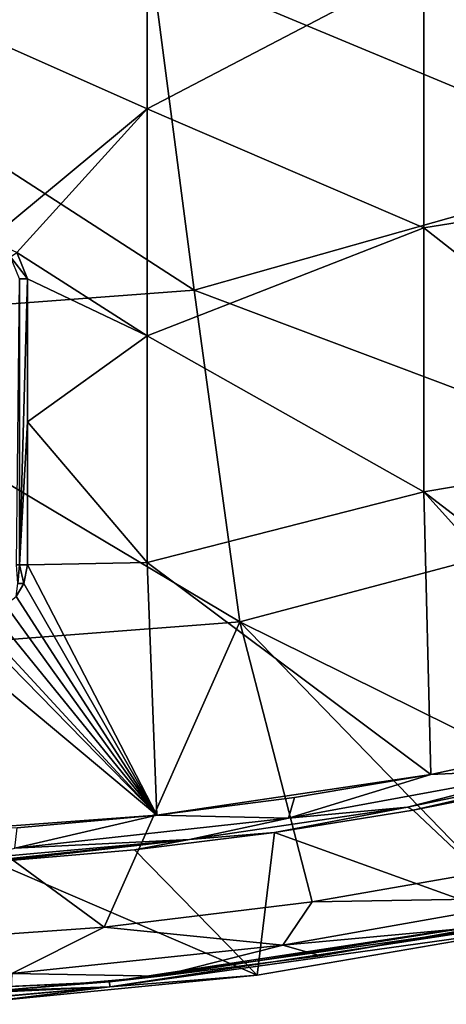
# Model space of a CAD drawing. Units: millimetres. Extents: x -54 to 86, y -84 to 103.
# Drawn here: x 21 to 29, y -84 to -66 of the extents above; entities that cross this region are included whole.
import ezdxf

# ---------------------------------------------------------------- set-up
doc = ezdxf.new("R2010")
doc.units = ezdxf.units.MM
doc.header["$LTSCALE"] = 65.185185
for name, color, linetype in [('1136', 7, 'CONTINUOUS'), ('1138', 7, 'CONTINUOUS'), ('450', 7, 'CONTINUOUS'), ('454', 7, 'CONTINUOUS'), ('531', 7, 'CONTINUOUS'), ('589', 7, 'CONTINUOUS'), ('590', 7, 'CONTINUOUS'), ('753', 7, 'CONTINUOUS'), ('754', 7, 'CONTINUOUS'), ('755', 7, 'CONTINUOUS')]:
    doc.layers.add(name, color=color, linetype=linetype)

msp = doc.modelspace()

# ---------------------------------------------------------------- linework, layer by layer
at = {"layer": '1136', "linetype": 'CONTINUOUS'}
for points in [[(31.93, -79.646, 14.94), (28.171, -80.507, 6.5), (28.069, -80.451, 14.94), (31.93, -79.646, 14.94)], [(30.664, -80.01, 6.5), (28.171, -80.507, 6.5), (31.93, -79.646, 14.94), (30.664, -80.01, 6.5)], [(28.069, -80.451, 14.94), (25.661, -80.911, 6.5), (24.126, -81.039, 14.94), (28.069, -80.451, 14.94)], [(28.171, -80.507, 6.5), (25.661, -80.911, 6.5), (28.069, -80.451, 14.94), (28.171, -80.507, 6.5)], [(25.661, -80.911, 6.5), (23.132, -81.223, 6.5), (24.126, -81.039, 14.94), (25.661, -80.911, 6.5)], [(24.126, -81.039, 14.94), (20.151, -81.46, 7.772), (20.103, -81.4, 14.94), (24.126, -81.039, 14.94)], [(20.262, -81.464, 6.5), (20.151, -81.46, 7.772), (24.126, -81.039, 14.94), (20.262, -81.464, 6.5)], [(20.584, -81.443, 6.5), (20.262, -81.464, 6.5), (24.126, -81.039, 14.94), (20.584, -81.443, 6.5)], [(23.132, -81.223, 6.5), (20.584, -81.443, 6.5), (24.126, -81.039, 14.94), (23.132, -81.223, 6.5)]]:
    msp.add_3dface(points, dxfattribs=at)
at = {"layer": '1138', "linetype": 'CONTINUOUS'}
for points in [[(28.491, -79.864, 15.436), (32.238, -79.046, 15.436), (30.806, -79.752, 15.291), (28.491, -79.864, 15.436)], [(31.93, -79.646, 14.94), (28.069, -80.451, 14.94), (30.806, -79.752, 15.291), (31.93, -79.646, 14.94)], [(25.915, -80.651, 15.291), (28.491, -79.864, 15.436), (30.806, -79.752, 15.291), (25.915, -80.651, 15.291)], [(28.069, -80.451, 14.94), (25.915, -80.651, 15.291), (30.806, -79.752, 15.291), (28.069, -80.451, 14.94)], [(26.022, -80.28, 15.436), (28.491, -79.864, 15.436), (25.915, -80.651, 15.291), (26.022, -80.28, 15.436)], [(23.535, -80.597, 15.436), (26.022, -80.28, 15.436), (25.915, -80.651, 15.291), (23.535, -80.597, 15.436)], [(21.01, -80.827, 15.436), (23.535, -80.597, 15.436), (20.97, -81.194, 15.291), (21.01, -80.827, 15.436)], [(20.97, -81.194, 15.291), (23.535, -80.597, 15.436), (25.915, -80.651, 15.291), (20.97, -81.194, 15.291)], [(28.069, -80.451, 14.94), (24.126, -81.039, 14.94), (25.915, -80.651, 15.291), (28.069, -80.451, 14.94)], [(24.126, -81.039, 14.94), (20.97, -81.194, 15.291), (25.915, -80.651, 15.291), (24.126, -81.039, 14.94)], [(24.126, -81.039, 14.94), (20.103, -81.4, 14.94), (20.97, -81.194, 15.291), (24.126, -81.039, 14.94)]]:
    msp.add_3dface(points, dxfattribs=at)
at = {"layer": '450', "linetype": 'CONTINUOUS'}
for points in [[(30.737, -62.967, 18.212), (23.434, -65.151, 18.212), (32.271, -68.828, 18.146), (30.737, -62.967, 18.212)], [(23.434, -65.151, 18.212), (16, -65.801, 18.213), (24.212, -71.11, 18.146), (23.434, -65.151, 18.212)], [(32.271, -68.828, 18.146), (23.434, -65.151, 18.212), (24.212, -71.11, 18.146), (32.271, -68.828, 18.146)], [(16, -65.801, 18.213), (16, -71.722, 18.148), (24.212, -71.11, 18.146), (16, -65.801, 18.213)], [(33.899, -74.751, 18.075), (32.271, -68.828, 18.146), (24.212, -71.11, 18.146), (33.899, -74.751, 18.075)], [(16, -71.722, 18.148), (25.037, -77.105, 18.075), (24.212, -71.11, 18.146), (16, -71.722, 18.148)], [(25.037, -77.105, 18.075), (33.899, -74.751, 18.075), (24.212, -71.11, 18.146), (25.037, -77.105, 18.075)], [(16, -77.794, 18.077), (25.037, -77.105, 18.075), (16, -71.722, 18.148), (16, -77.794, 18.077)], [(25.037, -77.105, 18.075), (32.717, -80.903, 18.008), (33.899, -74.751, 18.075), (25.037, -77.105, 18.075)], [(16, -77.794, 18.077), (22.584, -82.62, 18.012), (25.037, -77.105, 18.075), (16, -77.794, 18.077)], [(22.584, -82.62, 18.012), (26.345, -82.161, 18.011), (25.037, -77.105, 18.075), (22.584, -82.62, 18.012)], [(29.421, -81.63, 18.009), (32.717, -80.903, 18.008), (25.037, -77.105, 18.075), (29.421, -81.63, 18.009)], [(26.345, -82.161, 18.011), (29.421, -81.63, 18.009), (25.037, -77.105, 18.075), (26.345, -82.161, 18.011)], [(19.158, -82.86, 18.012), (22.584, -82.62, 18.012), (16, -77.794, 18.077), (19.158, -82.86, 18.012)]]:
    msp.add_3dface(points, dxfattribs=at)
at = {"layer": '454', "linetype": 'CONTINUOUS'}
for points in [[(23.359, -63.735, 15.436), (23.359, -67.833, 15.436), (18.354, -65.601, 15.436), (23.359, -63.735, 15.436)], [(23.359, -63.735, 15.436), (28.364, -65.217, 15.436), (23.359, -67.833, 15.436), (23.359, -63.735, 15.436)], [(33.369, -69.178, 15.436), (28.364, -65.217, 15.436), (33.369, -64.446, 15.436), (33.369, -69.178, 15.436)], [(28.364, -65.217, 15.436), (28.364, -69.984, 15.436), (23.359, -67.833, 15.436), (28.364, -65.217, 15.436)], [(28.364, -69.984, 15.436), (28.364, -65.217, 15.436), (33.369, -69.178, 15.436), (28.364, -69.984, 15.436)], [(18.354, -65.601, 15.436), (23.359, -67.833, 15.436), (20.497, -70.203, 15.436), (18.354, -65.601, 15.436)], [(20.497, -70.203, 15.436), (23.359, -67.833, 15.436), (21.007, -70.426, 15.436), (20.497, -70.203, 15.436)], [(23.359, -67.833, 15.436), (23.359, -71.931, 15.436), (21.007, -70.426, 15.436), (23.359, -67.833, 15.436)], [(23.359, -67.833, 15.436), (28.364, -69.984, 15.436), (23.359, -71.931, 15.436), (23.359, -67.833, 15.436)], [(33.369, -73.91, 15.436), (28.364, -69.984, 15.436), (33.369, -69.178, 15.436), (33.369, -73.91, 15.436)], [(28.364, -69.984, 15.436), (28.364, -74.751, 15.436), (23.359, -71.931, 15.436), (28.364, -69.984, 15.436)], [(28.364, -74.751, 15.436), (28.364, -69.984, 15.436), (33.369, -73.91, 15.436), (28.364, -74.751, 15.436)], [(21.007, -70.426, 15.436), (23.359, -71.931, 15.436), (21.197, -70.903, 15.436), (21.007, -70.426, 15.436)], [(21.197, -70.903, 15.436), (23.359, -71.931, 15.436), (21.197, -73.488, 15.436), (21.197, -70.903, 15.436)], [(23.359, -71.931, 15.436), (23.359, -76.029, 15.436), (21.197, -73.488, 15.436), (23.359, -71.931, 15.436)], [(23.359, -71.931, 15.436), (28.364, -74.751, 15.436), (23.359, -76.029, 15.436), (23.359, -71.931, 15.436)], [(21.197, -73.488, 15.436), (23.359, -76.029, 15.436), (21.197, -76.073, 15.436), (21.197, -73.488, 15.436)], [(33.528, -78.719, 15.436), (28.364, -74.751, 15.436), (33.369, -73.91, 15.436), (33.528, -78.719, 15.436)], [(28.364, -74.751, 15.436), (28.491, -79.864, 15.436), (23.359, -76.029, 15.436), (28.364, -74.751, 15.436)], [(28.491, -79.864, 15.436), (28.364, -74.751, 15.436), (32.238, -79.046, 15.436), (28.491, -79.864, 15.436)], [(32.238, -79.046, 15.436), (28.364, -74.751, 15.436), (33.528, -78.719, 15.436), (32.238, -79.046, 15.436)], [(21.197, -76.073, 15.436), (23.535, -80.597, 15.436), (21.132, -76.411, 15.436), (21.197, -76.073, 15.436)], [(23.359, -76.029, 15.436), (23.535, -80.597, 15.436), (21.197, -76.073, 15.436), (23.359, -76.029, 15.436)], [(23.359, -76.029, 15.436), (28.491, -79.864, 15.436), (23.535, -80.597, 15.436), (23.359, -76.029, 15.436)], [(19.821, -76.809, 15.436), (23.535, -80.597, 15.436), (18.354, -76.267, 15.436), (19.821, -76.809, 15.436)], [(18.354, -76.267, 15.436), (23.535, -80.597, 15.436), (18.447, -80.969, 15.436), (18.354, -76.267, 15.436)], [(21.132, -76.411, 15.436), (23.535, -80.597, 15.436), (20.993, -76.642, 15.436), (21.132, -76.411, 15.436)], [(20.993, -76.642, 15.436), (23.535, -80.597, 15.436), (20.802, -76.797, 15.436), (20.993, -76.642, 15.436)], [(20.097, -76.875, 15.436), (23.535, -80.597, 15.436), (19.821, -76.809, 15.436), (20.097, -76.875, 15.436)], [(20.503, -76.875, 15.436), (23.535, -80.597, 15.436), (20.097, -76.875, 15.436), (20.503, -76.875, 15.436)], [(20.802, -76.797, 15.436), (23.535, -80.597, 15.436), (20.503, -76.875, 15.436), (20.802, -76.797, 15.436)], [(23.535, -80.597, 15.436), (28.491, -79.864, 15.436), (26.022, -80.28, 15.436), (23.535, -80.597, 15.436)], [(18.447, -80.969, 15.436), (23.535, -80.597, 15.436), (21.01, -80.827, 15.436), (18.447, -80.969, 15.436)]]:
    msp.add_3dface(points, dxfattribs=at)
at = {"layer": '531', "linetype": 'CONTINUOUS'}
for points in [[(30.664, -80.01, 6.5), (30.413, -82.622, 6.5), (28.171, -80.507, 6.5), (30.664, -80.01, 6.5)], [(30.413, -82.622, 6.5), (25.661, -80.911, 6.5), (28.171, -80.507, 6.5), (30.413, -82.622, 6.5)], [(25.661, -80.911, 6.5), (25.35, -83.487, 6.5), (23.132, -81.223, 6.5), (25.661, -80.911, 6.5)], [(25.35, -83.487, 6.5), (25.661, -80.911, 6.5), (30.413, -82.622, 6.5), (25.35, -83.487, 6.5)], [(25.35, -83.487, 6.5), (20.584, -81.443, 6.5), (23.132, -81.223, 6.5), (25.35, -83.487, 6.5)], [(20.556, -83.958, 6.5), (20.584, -81.443, 6.5), (25.35, -83.487, 6.5), (20.556, -83.958, 6.5)]]:
    msp.add_3dface(points, dxfattribs=at)
at = {"layer": '589', "linetype": 'CONTINUOUS'}
for points in [[(29.421, -81.63, 18.009), (26.345, -82.161, 18.011), (30.657, -82.094, 17.709), (29.421, -81.63, 18.009)], [(26.345, -82.161, 18.011), (22.584, -82.62, 18.012), (25.811, -82.947, 17.711), (26.345, -82.161, 18.011)], [(26.345, -82.161, 18.011), (25.811, -82.947, 17.711), (30.657, -82.094, 17.709), (26.345, -82.161, 18.011)], [(25.811, -82.947, 17.711), (29.61, -82.599, 17.022), (30.657, -82.094, 17.709), (25.811, -82.947, 17.711)], [(22.584, -82.62, 18.012), (19.158, -82.86, 18.012), (20.917, -83.461, 17.712), (22.584, -82.62, 18.012)], [(22.584, -82.62, 18.012), (20.917, -83.461, 17.712), (25.811, -82.947, 17.711), (22.584, -82.62, 18.012)], [(26.493, -83.137, 17.015), (29.61, -82.599, 17.022), (25.811, -82.947, 17.711), (26.493, -83.137, 17.015)], [(20.917, -83.461, 17.712), (23.599, -83.509, 17.015), (25.811, -82.947, 17.711), (20.917, -83.461, 17.712)], [(23.599, -83.509, 17.015), (26.493, -83.137, 17.015), (25.811, -82.947, 17.711), (23.599, -83.509, 17.015)], [(20.905, -83.749, 17.021), (23.599, -83.509, 17.015), (20.917, -83.461, 17.712), (20.905, -83.749, 17.021)]]:
    msp.add_3dface(points, dxfattribs=at)
at = {"layer": '590', "linetype": 'CONTINUOUS'}
for points in [[(22.68, -83.612, 16.492), (30.718, -82.472, 11.485), (30.7, -82.387, 16.489), (22.68, -83.612, 16.492)], [(22.68, -83.612, 16.492), (30.7, -82.387, 16.489), (23.599, -83.509, 17.015), (22.68, -83.612, 16.492)], [(23.599, -83.509, 17.015), (30.7, -82.387, 16.489), (26.493, -83.137, 17.015), (23.599, -83.509, 17.015)], [(26.493, -83.137, 17.015), (30.7, -82.387, 16.489), (29.61, -82.599, 17.022), (26.493, -83.137, 17.015)], [(22.688, -83.699, 11.488), (30.718, -82.472, 11.485), (22.68, -83.612, 16.492), (22.688, -83.699, 11.488)], [(22.688, -83.699, 11.488), (30.413, -82.622, 6.5), (30.718, -82.472, 11.485), (22.688, -83.699, 11.488)], [(25.35, -83.487, 6.5), (30.413, -82.622, 6.5), (22.688, -83.699, 11.488), (25.35, -83.487, 6.5)], [(16, -83.919, 17.013), (16, -83.928, 16.493), (22.68, -83.612, 16.492), (16, -83.919, 17.013)], [(16, -83.919, 17.013), (22.68, -83.612, 16.492), (20.905, -83.749, 17.021), (16, -83.919, 17.013)], [(16, -83.928, 16.493), (22.688, -83.699, 11.488), (22.68, -83.612, 16.492), (16, -83.928, 16.493)], [(20.556, -83.958, 6.5), (25.35, -83.487, 6.5), (22.688, -83.699, 11.488), (20.556, -83.958, 6.5)], [(20.905, -83.749, 17.021), (22.68, -83.612, 16.492), (23.599, -83.509, 17.015), (20.905, -83.749, 17.021)], [(16, -84.006, 12.034), (16, -84.016, 11.489), (22.688, -83.699, 11.488), (16, -84.006, 12.034)], [(16, -83.928, 16.493), (16, -84.006, 12.034), (22.688, -83.699, 11.488), (16, -83.928, 16.493)], [(16, -84.016, 11.489), (19.879, -83.946, 9.369), (22.688, -83.699, 11.488), (16, -84.016, 11.489)], [(19.879, -83.946, 9.369), (20.04, -83.943, 9.044), (22.688, -83.699, 11.488), (19.879, -83.946, 9.369)], [(20.04, -83.943, 9.044), (20.556, -83.958, 6.5), (22.688, -83.699, 11.488), (20.04, -83.943, 9.044)]]:
    msp.add_3dface(points, dxfattribs=at)
at = {"layer": '753', "linetype": 'CONTINUOUS'}
for points in [[(20.997, -76.073, 15.24), (21.056, -76.073, 15.379), (21.022, -76.407, 15.407), (20.997, -76.073, 15.24)], [(21.056, -76.073, 15.379), (21.132, -76.411, 15.436), (21.022, -76.407, 15.407), (21.056, -76.073, 15.379)], [(21.197, -76.073, 15.436), (21.132, -76.411, 15.436), (21.056, -76.073, 15.379), (21.197, -76.073, 15.436)], [(21.132, -76.411, 15.436), (20.993, -76.642, 15.436), (21.022, -76.407, 15.407), (21.132, -76.411, 15.436)]]:
    msp.add_3dface(points, dxfattribs=at)
at = {"layer": '754', "linetype": 'CONTINUOUS'}
for points in [[(20.997, -76.073, 15.24), (21.056, -70.903, 15.379), (21.056, -76.073, 15.379), (20.997, -76.073, 15.24)], [(21.197, -70.903, 15.436), (21.197, -73.488, 15.436), (21.056, -76.073, 15.379), (21.197, -70.903, 15.436)], [(21.056, -70.903, 15.379), (21.197, -70.903, 15.436), (21.056, -76.073, 15.379), (21.056, -70.903, 15.379)], [(21.197, -73.488, 15.436), (21.197, -76.073, 15.436), (21.056, -76.073, 15.379), (21.197, -73.488, 15.436)]]:
    msp.add_3dface(points, dxfattribs=at)
at = {"layer": '755', "linetype": 'CONTINUOUS'}
for points in [[(21.007, -70.426, 15.436), (21.197, -70.903, 15.436), (20.893, -70.507, 15.38), (21.007, -70.426, 15.436)], [(20.893, -70.507, 15.38), (21.197, -70.903, 15.436), (21.056, -70.903, 15.379), (20.893, -70.507, 15.38)]]:
    msp.add_3dface(points, dxfattribs=at)

doc.saveas('drawing.dxf')
